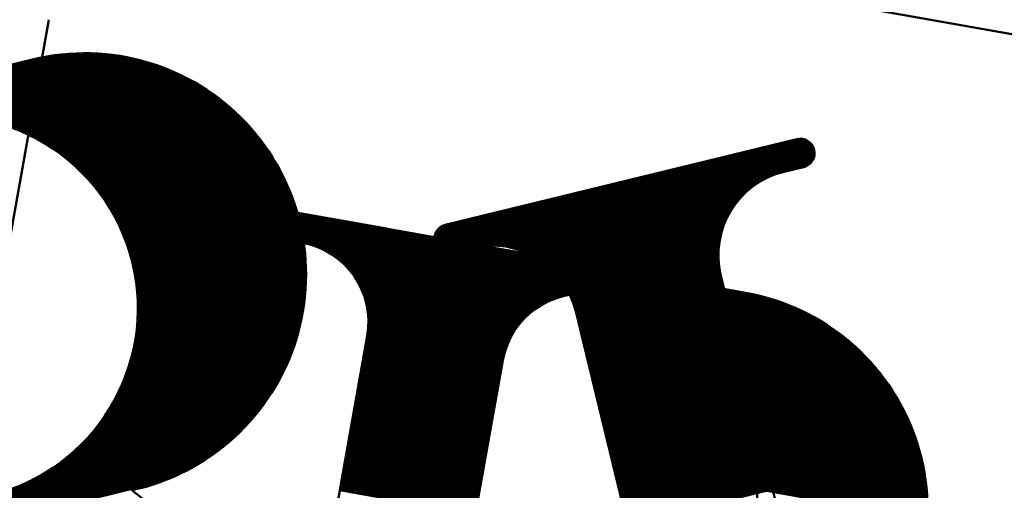
# Model space of a CAD drawing. Units: inches. Extents: x 26999 to 170407, y -6682 to 713.
# Drawn here: x 79628 to 79800, y -4968 to -4886 of the extents above; entities that cross this region are included whole.
import ezdxf

# ---------------------------------------------------------------- set-up
doc = ezdxf.new("R2010")
doc.units = ezdxf.units.IN
doc.header["$LTSCALE"] = 7.5
for name, color, linetype in [('2', 5, 'Continuous'), ('3', 1, 'Continuous'), ('4', 7, 'Continuous')]:
    doc.layers.add(name, color=color, linetype=linetype)
doc.styles.get("Standard").update_dxf_attribs({"font": 'txt', "bigfont": 'bigfont'})
doc.dimstyles.get("Standard").update_dxf_attribs({"dimtxt": 0.18, "dimasz": 0.18, "dimexe": 0.18, "dimexo": 0.0625, "dimgap": 0.09, "dimtad": 0, "dimtih": 1, "dimtoh": 1, "dimdec": 4, "dimzin": 0, "dimdsep": 46, "dimtxsty": 'Standard', "dimcen": 0.09, "dimadec": 0, "dimazin": 0, "dimtfac": 1, "dimtdec": 4, "dimtofl": 0, "dimtmove": 0, "dimatfit": 3, "dimfxl": 1, "dimtolj": 1, "dimtzin": 0, "dimarcsym": 0})

# ---------------------------------------------------------------- blocks, each defined once
blk = doc.blocks.new('*G27')
at = {"layer": '3', "color": 1, "linetype": 'Continuous', "lineweight": 50}
for p, q in [((79671.74, -4920.49), (79765.01, -4937.14)), ((79671.89, -4920.26), (79764.18, -4936.74)), ((79672.09, -4920.04), (79763.26, -4936.32)), ((79672.32, -4919.83), (79762.22, -4935.88)), ((79672.62, -4919.63), (79761, -4935.41)), ((79673.02, -4919.45), (79759.44, -4934.88)), ((79673.66, -4919.31), (79756.99, -4934.18)), ((79671.37, -4921.69), (79768.3, -4938.99)), ((79671.37, -4921.95), (79768.85, -4939.35)), ((79671.39, -4921.44), (79767.72, -4938.64)), ((79671.4, -4922.21), (79769.37, -4939.69)), ((79671.44, -4921.2), (79767.11, -4938.27)), ((79671.51, -4920.96), (79766.46, -4937.9)), ((79671.61, -4920.72), (79765.76, -4937.53)), ((79671.45, -4922.47), (79769.87, -4940.03)), ((79671.55, -4922.74), (79770.34, -4940.37)), ((79671.68, -4923.02), (79770.8, -4940.71)), ((79671.86, -4923.3), (79771.23, -4941.04)), ((79672.13, -4923.6), (79771.66, -4941.37)), ((79672.56, -4923.93), (79772.06, -4941.7)), ((79678.8, -4925.3), (79727.09, -4933.92)), ((79680.27, -4925.82), (79725.53, -4933.9)), ((79681.18, -4926.23), (79724.54, -4933.97)), ((79681.88, -4926.61), (79723.74, -4934.09)), ((79682.47, -4926.97), (79723.06, -4934.22)), ((79682.99, -4927.32), (79722.46, -4934.36)), ((79683.44, -4927.65), (79721.92, -4934.52)), ((79683.85, -4927.98), (79721.43, -4934.69)), ((79684.22, -4928.3), (79720.97, -4934.86)), ((79684.56, -4928.61), (79720.54, -4935.04)), ((79684.88, -4928.92), (79720.13, -4935.22)), ((79685.17, -4929.23), (79719.75, -4935.4)), ((79685.44, -4929.53), (79719.39, -4935.59)), ((79685.7, -4929.83), (79719.05, -4935.79)), ((79685.93, -4930.13), (79718.73, -4935.98)), ((79686.16, -4930.42), (79718.42, -4936.18)), ((79686.37, -4930.71), (79718.12, -4936.38)), ((79686.56, -4931), (79717.83, -4936.58)), ((79686.75, -4931.29), (79717.56, -4936.79)), ((79686.92, -4931.57), (79717.3, -4936.99)), ((79687.09, -4931.86), (79717.05, -4937.2)), ((79687.24, -4932.14), (79716.8, -4937.41)), ((79687.39, -4932.42), (79716.57, -4937.63)), ((79687.53, -4932.7), (79716.34, -4937.84)), ((79687.66, -4932.97), (79716.13, -4938.05)), ((79687.78, -4933.25), (79715.92, -4938.27)), ((79687.89, -4933.52), (79715.72, -4938.49)), ((79688, -4933.8), (79715.52, -4938.71)), ((79688.1, -4934.07), (79715.33, -4938.93)), ((79688.19, -4934.34), (79715.15, -4939.15)), ((79688.28, -4934.61), (79714.98, -4939.37)), ((79688.36, -4934.87), (79714.81, -4939.6)), ((79688.43, -4935.14), (79714.65, -4939.82)), ((79688.5, -4935.41), (79714.49, -4940.05)), ((79688.56, -4935.67), (79714.34, -4940.27)), ((79688.62, -4935.94), (79714.2, -4940.5)), ((79731.28, -4934.67), (79772.46, -4942.02)), ((79733.59, -4935.34), (79772.84, -4942.34)), ((79735.04, -4935.85), (79773.2, -4942.66)), ((79688.67, -4936.2), (79714.06, -4940.73)), ((79688.71, -4936.46), (79713.93, -4940.96)), ((79688.76, -4936.72), (79713.8, -4941.19)), ((79688.79, -4936.98), (79713.68, -4941.42)), ((79688.82, -4937.24), (79713.56, -4941.66)), ((79688.85, -4937.5), (79713.44, -4941.89)), ((79736.18, -4936.31), (79773.56, -4942.98)), ((79737.15, -4936.73), (79773.91, -4943.29)), ((79738, -4937.14), (79774.24, -4943.61)), ((79738.77, -4937.53), (79774.57, -4943.92)), ((79688.87, -4937.76), (79713.33, -4942.12)), ((79688.88, -4938.01), (79713.23, -4942.36)), ((79688.89, -4938.27), (79713.13, -4942.59)), ((79688.89, -4939.28), (79712.78, -4943.55)), ((79688.9, -4938.52), (79713.04, -4942.83)), ((79688.9, -4938.78), (79712.95, -4943.07)), ((79688.9, -4939.03), (79712.86, -4943.31)), ((79739.47, -4937.91), (79774.88, -4944.23)), ((79740.11, -4938.28), (79775.19, -4944.54)), ((79740.71, -4938.64), (79775.49, -4944.84)), ((79741.27, -4938.99), (79775.78, -4945.15)), ((79741.81, -4939.34), (79776.07, -4945.45)), ((79688.72, -4941.03), (79712.35, -4945.25)), ((79688.75, -4940.78), (79712.39, -4945)), ((79688.79, -4940.53), (79712.45, -4944.76)), ((79688.82, -4940.29), (79712.51, -4944.51)), ((79688.84, -4940.04), (79712.57, -4944.27)), ((79688.86, -4939.79), (79712.64, -4944.03)), ((79688.88, -4939.54), (79712.71, -4943.79)), ((79742.31, -4939.68), (79776.34, -4945.76)), ((79742.79, -4940.02), (79776.61, -4946.06)), ((79743.24, -4940.36), (79776.87, -4946.36)), ((79743.68, -4940.69), (79777.13, -4946.66)), ((79744.09, -4941.02), (79777.38, -4946.96)), ((79688.41, -4942.75), (79712.04, -4946.97)), ((79688.45, -4942.5), (79712.08, -4946.72)), ((79688.5, -4942.26), (79712.12, -4946.47)), ((79688.54, -4942.01), (79712.17, -4946.23)), ((79688.59, -4941.77), (79712.21, -4945.98)), ((79688.63, -4941.52), (79712.26, -4945.74)), ((79688.67, -4941.27), (79712.3, -4945.49)), ((79744.49, -4941.34), (79777.63, -4947.26)), ((79744.88, -4941.66), (79777.87, -4947.55)), ((79745.25, -4941.98), (79778.1, -4947.85)), ((79745.6, -4942.3), (79778.33, -4948.14)), ((79745.95, -4942.62), (79778.55, -4948.44)), ((79688.1, -4944.47), (79711.73, -4948.69)), ((79688.15, -4944.23), (79711.77, -4948.44)), ((79688.19, -4943.98), (79711.82, -4948.2)), ((79688.23, -4943.73), (79711.86, -4947.95)), ((79688.28, -4943.49), (79711.91, -4947.7)), ((79688.32, -4943.24), (79711.95, -4947.46)), ((79688.37, -4943), (79711.99, -4947.21)), ((79746.28, -4942.93), (79778.77, -4948.73)), ((79746.6, -4943.24), (79778.98, -4949.02)), ((79746.92, -4943.55), (79779.19, -4949.31)), ((79747.22, -4943.86), (79779.39, -4949.6)), ((79747.51, -4944.16), (79779.59, -4949.89)), ((79747.79, -4944.47), (79779.79, -4950.18)), ((79687.8, -4946.19), (79711.42, -4950.41)), ((79687.84, -4945.95), (79711.47, -4950.16)), ((79687.88, -4945.7), (79711.51, -4949.92)), ((79687.93, -4945.45), (79711.55, -4949.67)), ((79687.97, -4945.21), (79711.6, -4949.43)), ((79688.02, -4944.96), (79711.64, -4949.18)), ((79688.06, -4944.72), (79711.69, -4948.93)), ((79748.07, -4944.77), (79779.98, -4950.47)), ((79748.34, -4945.07), (79780.16, -4950.75)), ((79748.6, -4945.37), (79780.34, -4951.04)), ((79748.85, -4945.67), (79780.52, -4951.32)), ((79749.1, -4945.97), (79780.7, -4951.61)), ((79749.34, -4946.27), (79780.87, -4951.89)), ((79687.49, -4947.91), (79711.12, -4952.13)), ((79687.53, -4947.67), (79711.16, -4951.88)), ((79687.58, -4947.42), (79711.2, -4951.64)), ((79687.62, -4947.18), (79711.25, -4951.39)), ((79687.66, -4946.93), (79711.29, -4951.15)), ((79687.71, -4946.68), (79711.33, -4950.9)), ((79687.75, -4946.44), (79711.38, -4950.66)), ((79749.57, -4946.56), (79781.03, -4952.18)), ((79749.8, -4946.86), (79781.2, -4952.46)), ((79750.02, -4947.15), (79781.36, -4952.74)), ((79750.23, -4947.44), (79781.51, -4953.02)), ((79750.44, -4947.73), (79781.67, -4953.3)), ((79750.65, -4948.02), (79781.82, -4953.59)), ((79687.18, -4949.63), (79710.81, -4953.85)), ((79687.23, -4949.39), (79710.85, -4953.61)), ((79687.27, -4949.14), (79710.9, -4953.36)), ((79687.31, -4948.9), (79710.94, -4953.11)), ((79687.36, -4948.65), (79710.98, -4952.87)), ((79687.4, -4948.41), (79711.03, -4952.62)), ((79687.44, -4948.16), (79711.07, -4952.38)), ((79750.85, -4948.31), (79781.96, -4953.87)), ((79751.04, -4948.6), (79782.1, -4954.14)), ((79751.23, -4948.89), (79782.24, -4954.42)), ((79751.42, -4949.17), (79782.38, -4954.7)), ((79751.6, -4949.46), (79782.52, -4954.98)), ((79751.77, -4949.75), (79782.65, -4955.26)), ((79686.87, -4951.36), (79710.5, -4955.57)), ((79686.92, -4951.11), (79710.54, -4955.33)), ((79686.96, -4950.86), (79710.59, -4955.08)), ((79687.01, -4950.62), (79710.63, -4954.84)), ((79687.05, -4950.37), (79710.68, -4954.59)), ((79687.09, -4950.13), (79710.72, -4954.34)), ((79687.14, -4949.88), (79710.76, -4954.1)), ((79751.94, -4950.03), (79782.77, -4955.53)), ((79752.11, -4950.31), (79782.9, -4955.81)), ((79752.27, -4950.6), (79783.02, -4956.08)), ((79752.43, -4950.88), (79783.14, -4956.36)), ((79752.59, -4951.16), (79783.26, -4956.63)), ((79752.74, -4951.44), (79783.37, -4956.91)), ((79686.57, -4953.08), (79710.19, -4957.29)), ((79686.61, -4952.83), (79710.24, -4957.05)), ((79686.65, -4952.59), (79710.28, -4956.8)), ((79686.7, -4952.34), (79710.33, -4956.56)), ((79686.74, -4952.09), (79710.37, -4956.31)), ((79686.79, -4951.85), (79710.41, -4956.07)), ((79686.83, -4951.6), (79710.46, -4955.82)), ((79752.88, -4951.72), (79783.48, -4957.18)), ((79753.03, -4952), (79783.59, -4957.45)), ((79753.17, -4952.28), (79783.7, -4957.73)), ((79753.3, -4952.56), (79783.8, -4958)), ((79753.44, -4952.83), (79783.9, -4958.27)), ((79753.57, -4953.11), (79784, -4958.54)), ((79686.26, -4954.8), (79709.89, -4959.02)), ((79686.3, -4954.55), (79709.93, -4958.77)), ((79686.35, -4954.31), (79709.97, -4958.52)), ((79686.39, -4954.06), (79710.02, -4958.28)), ((79686.44, -4953.82), (79710.06, -4958.03)), ((79686.48, -4953.57), (79710.11, -4957.79)), ((79686.52, -4953.32), (79710.15, -4957.54)), ((79753.69, -4953.39), (79784.1, -4958.81)), ((79753.82, -4953.66), (79784.19, -4959.08)), ((79753.94, -4953.94), (79784.28, -4959.35)), ((79754.05, -4954.21), (79784.37, -4959.62)), ((79754.17, -4954.49), (79784.46, -4959.89)), ((79754.28, -4954.76), (79784.54, -4960.16)), ((79685.95, -4956.52), (79709.58, -4960.74)), ((79686, -4956.27), (79709.62, -4960.49)), ((79686.04, -4956.03), (79709.67, -4960.25)), ((79686.08, -4955.78), (79709.71, -4960)), ((79686.13, -4955.54), (79709.75, -4959.75)), ((79686.17, -4955.29), (79709.8, -4959.51)), ((79686.22, -4955.04), (79709.84, -4959.26)), ((79754.38, -4955.03), (79784.63, -4960.43)), ((79754.49, -4955.3), (79784.71, -4960.7)), ((79754.59, -4955.58), (79784.78, -4960.97)), ((79754.69, -4955.85), (79784.86, -4961.23)), ((79754.78, -4956.12), (79784.93, -4961.5)), ((79754.88, -4956.39), (79785, -4961.77)), ((79685.65, -4958.24), (79709.27, -4962.46)), ((79685.69, -4958), (79709.32, -4962.21)), ((79685.73, -4957.75), (79709.36, -4961.97)), ((79685.78, -4957.5), (79709.4, -4961.72)), ((79685.82, -4957.26), (79709.45, -4961.47)), ((79685.86, -4957.01), (79709.49, -4961.23)), ((79685.91, -4956.77), (79709.54, -4960.98)), ((79754.97, -4956.66), (79785.07, -4962.03)), ((79755.06, -4956.93), (79785.14, -4962.3)), ((79755.14, -4957.2), (79785.2, -4962.56)), ((79755.22, -4957.47), (79785.27, -4962.83)), ((79755.3, -4957.73), (79785.33, -4963.09)), ((79755.38, -4958), (79785.39, -4963.36)), ((79755.46, -4958.27), (79785.44, -4963.62)), ((79685.34, -4959.96), (79708.96, -4964.18)), ((79685.38, -4959.72), (79709.01, -4963.93)), ((79685.43, -4959.47), (79709.05, -4963.69)), ((79685.47, -4959.23), (79709.1, -4963.44)), ((79685.51, -4958.98), (79709.14, -4963.2)), ((79685.56, -4958.73), (79709.18, -4962.95)), ((79685.6, -4958.49), (79709.23, -4962.7)), ((79755.53, -4958.54), (79785.5, -4963.88)), ((79755.6, -4958.8), (79785.55, -4964.15)), ((79755.66, -4959.07), (79785.6, -4964.41)), ((79755.73, -4959.33), (79785.65, -4964.67)), ((79755.79, -4959.6), (79785.7, -4964.93)), ((79755.85, -4959.86), (79785.74, -4965.2)), ((79685.03, -4961.68), (79708.66, -4965.9)), ((79685.07, -4961.44), (79708.7, -4965.66)), ((79685.12, -4961.19), (79708.74, -4965.41)), ((79685.16, -4960.95), (79708.79, -4965.16)), ((79685.21, -4960.7), (79708.83, -4964.92)), ((79685.25, -4960.45), (79708.88, -4964.67)), ((79685.29, -4960.21), (79708.92, -4964.43)), ((79755.91, -4960.13), (79785.78, -4965.46)), ((79755.97, -4960.39), (79785.82, -4965.72)), ((79756.02, -4960.65), (79785.86, -4965.98)), ((79756.07, -4960.92), (79785.9, -4966.24)), ((79756.12, -4961.18), (79785.94, -4966.5)), ((79756.17, -4961.44), (79785.97, -4966.76)), ((79756.21, -4961.7), (79786, -4967.02)), ((79684.72, -4963.41), (79708.35, -4967.62)), ((79684.77, -4963.16), (79708.39, -4967.38)), ((79684.81, -4962.91), (79708.44, -4967.13)), ((79684.86, -4962.67), (79708.48, -4966.88)), ((79684.9, -4962.42), (79708.53, -4966.64)), ((79684.94, -4962.18), (79708.57, -4966.39)), ((79684.99, -4961.93), (79708.61, -4966.15)), ((79756.25, -4961.96), (79786.03, -4967.28)), ((79756.29, -4962.22), (79786.06, -4967.54)), ((79756.33, -4962.48), (79786.09, -4967.8)), ((79756.37, -4962.74), (79786.11, -4968.05)), ((79756.4, -4963), (79786.13, -4968.31)), ((79756.43, -4963.26), (79786.15, -4968.57)), ((79684.42, -4965.13), (79708.04, -4969.34)), ((79684.46, -4964.88), (79708.09, -4969.1)), ((79684.5, -4964.64), (79708.13, -4968.85)), ((79684.55, -4964.39), (79708.17, -4968.61)), ((79684.59, -4964.14), (79708.22, -4968.36)), ((79684.64, -4963.9), (79708.26, -4968.11)), ((79684.68, -4963.65), (79708.31, -4967.87)), ((79756.46, -4963.52), (79786.17, -4968.83)), ((79756.49, -4963.78), (79786.19, -4969.08)), ((79756.51, -4964.04), (79786.21, -4969.34)), ((79756.54, -4964.3), (79786.22, -4969.6)), ((79756.56, -4964.56), (79786.23, -4969.85)), ((79756.58, -4964.81), (79786.24, -4970.11)), ((79756.59, -4965.07), (79786.25, -4970.36)), ((79684.11, -4966.85), (79707.74, -4971.07)), ((79684.15, -4966.6), (79707.78, -4970.82)), ((79684.2, -4966.36), (79707.82, -4970.57)), ((79684.24, -4966.11), (79707.87, -4970.33)), ((79684.28, -4965.86), (79707.91, -4970.08)), ((79684.33, -4965.62), (79707.95, -4969.84)), ((79684.37, -4965.37), (79708, -4969.59)), ((79756.61, -4965.33), (79786.26, -4970.62)), ((79756.62, -4965.58), (79786.26, -4970.87)), ((79756.63, -4965.84), (79786.27, -4971.13)), ((79756.64, -4966.09), (79786.27, -4971.38)), ((79756.65, -4966.35), (79786.27, -4971.63)), ((79756.65, -4966.6), (79786.27, -4971.89)), ((79756.66, -4966.86), (79786.27, -4972.14)), ((79683.89, -4968.08), (79707.52, -4972.29)), ((79683.93, -4967.83), (79707.56, -4972.05)), ((79683.98, -4967.59), (79707.6, -4971.8)), ((79684.02, -4967.34), (79707.65, -4971.56)), ((79684.07, -4967.09), (79707.69, -4971.31)), ((79756.65, -4967.87), (79786.24, -4973.15)), ((79756.66, -4967.11), (79786.26, -4972.39)), ((79756.66, -4967.36), (79786.26, -4972.65)), ((79756.66, -4967.62), (79786.25, -4972.9))]:
    blk.add_line(p, q, dxfattribs=at)
blk = doc.blocks.new('*G24')
at = {"layer": '3', "color": 1, "linetype": 'Continuous', "lineweight": 50}
for p, q in [((79906.75, -4907.5), (79664.58, -4864.28)), ((79633.25, -4886.11), (79610.59, -5013.11)), ((79674.3, -4919.34), (79692.02, -4922.5)), ((79676.27, -4919.69), (79715.65, -4926.72)), ((79673.43, -4924.26), (79677.36, -4924.97)), ((79727.25, -4928.79), (79714.93, -4926.59)), ((79726.48, -4928.65), (79754.54, -4933.66)), ((79728.16, -4934.04), (79729.05, -4934.19)), ((79728.55, -4934.1), (79729.05, -4934.19)), ((79688.69, -4941.21), (79669.01, -5051.47)), ((79712.31, -4945.43), (79703, -4997.6))]:
    blk.add_line(p, q, dxfattribs=at)
for centre, radius, start, end in [((79673.86, -4921.8), 2.5, 79.88, 259.88), ((79674.9, -4938.75), 14, 349.88, 79.88), ((79726.09, -4947.89), 14, 79.88, 169.88), ((79723.16, -4967.17), 33.5, 259.88, 79.88), ((79747.77, -4971.56), 38.5, 258.3807, 79.88)]:
    blk.add_arc(centre, radius, start, end, dxfattribs=at)
blk.add_blockref('*G27', (0, 0))
blk = doc.blocks.new('*G80')
at = {"layer": '2', "color": 5, "linetype": 'Continuous', "lineweight": 50}
for p, q in [((79549.33, -4914.7), (79642.24, -4892.05)), ((79549.33, -4914.95), (79643.04, -4892.11)), ((79549.35, -4914.43), (79641.4, -4892)), ((79549.36, -4915.2), (79643.78, -4892.19)), ((79549.4, -4914.16), (79640.48, -4891.96)), ((79549.42, -4915.45), (79644.49, -4892.27)), ((79549.49, -4913.89), (79639.47, -4891.95)), ((79549.49, -4915.68), (79645.16, -4892.36)), ((79549.6, -4915.92), (79645.8, -4892.46)), ((79549.62, -4913.6), (79638.34, -4891.97)), ((79549.73, -4916.14), (79646.42, -4892.57)), ((79549.81, -4913.29), (79637.03, -4892.03)), ((79549.89, -4916.36), (79647.01, -4892.68)), ((79550.08, -4916.57), (79647.58, -4892.8)), ((79550.1, -4912.97), (79635.39, -4892.17)), ((79550.31, -4916.77), (79648.13, -4892.92)), ((79550.6, -4916.96), (79648.67, -4893.05)), ((79550.63, -4912.58), (79632.87, -4892.53)), ((79550.97, -4917.13), (79649.19, -4893.18)), ((79551.49, -4917.25), (79649.69, -4893.32)), ((79609.54, -4903.36), (79650.18, -4893.45)), ((79611.93, -4903.04), (79650.66, -4893.59)), ((79613.46, -4902.92), (79651.13, -4893.74)), ((79614.69, -4902.88), (79651.58, -4893.88)), ((79615.75, -4902.88), (79652.02, -4894.03)), ((79616.69, -4902.9), (79652.46, -4894.18)), ((79617.55, -4902.95), (79652.88, -4894.34)), ((79618.34, -4903.02), (79653.29, -4894.49)), ((79619.08, -4903.09), (79653.7, -4894.65)), ((79619.78, -4903.18), (79654.1, -4894.81)), ((79620.43, -4903.28), (79654.49, -4894.97)), ((79621.06, -4903.38), (79654.87, -4895.14)), ((79621.66, -4903.49), (79655.25, -4895.3)), ((79622.23, -4903.61), (79655.62, -4895.47)), ((79622.78, -4903.73), (79655.98, -4895.64)), ((79623.32, -4903.86), (79656.33, -4895.81)), ((79623.83, -4903.99), (79656.68, -4895.98)), ((79624.33, -4904.13), (79657.03, -4896.16)), ((79624.81, -4904.27), (79657.37, -4896.33)), ((79625.28, -4904.41), (79657.7, -4896.51)), ((79625.73, -4904.56), (79658.03, -4896.68)), ((79626.17, -4904.71), (79658.35, -4896.86)), ((79626.6, -4904.86), (79658.67, -4897.04)), ((79627.02, -4905.01), (79658.98, -4897.22)), ((79627.44, -4905.17), (79659.29, -4897.4)), ((79627.84, -4905.33), (79659.59, -4897.59)), ((79628.23, -4905.49), (79659.89, -4897.77)), ((79628.61, -4905.65), (79660.18, -4897.96)), ((79628.98, -4905.82), (79660.47, -4898.14)), ((79629.35, -4905.99), (79660.76, -4898.33)), ((79629.71, -4906.16), (79661.04, -4898.52)), ((79630.06, -4906.33), (79661.32, -4898.71)), ((79630.41, -4906.5), (79661.59, -4898.9)), ((79630.75, -4906.68), (79661.86, -4899.09)), ((79631.08, -4906.85), (79662.13, -4899.28)), ((79631.41, -4907.03), (79662.4, -4899.47)), ((79631.73, -4907.21), (79662.66, -4899.67)), ((79632.04, -4907.39), (79662.91, -4899.86)), ((79632.35, -4907.57), (79663.17, -4900.06)), ((79632.66, -4907.75), (79663.42, -4900.25)), ((79632.96, -4907.94), (79663.66, -4900.45)), ((79633.25, -4908.12), (79663.91, -4900.65)), ((79633.54, -4908.31), (79664.15, -4900.85)), ((79633.82, -4908.5), (79664.38, -4901.05)), ((79634.1, -4908.69), (79664.62, -4901.25)), ((79634.38, -4908.88), (79664.85, -4901.45)), ((79634.65, -4909.07), (79665.08, -4901.65)), ((79634.92, -4909.26), (79665.31, -4901.85)), ((79635.18, -4909.45), (79665.53, -4902.05)), ((79635.44, -4909.65), (79665.75, -4902.26)), ((79635.7, -4909.84), (79665.97, -4902.46)), ((79635.95, -4910.04), (79666.18, -4902.67)), ((79636.2, -4910.23), (79666.39, -4902.87)), ((79636.44, -4910.43), (79666.6, -4903.08)), ((79636.68, -4910.63), (79666.81, -4903.28)), ((79636.92, -4910.83), (79667.02, -4903.49)), ((79637.15, -4911.03), (79667.22, -4903.7)), ((79637.38, -4911.23), (79667.42, -4903.91)), ((79637.61, -4911.43), (79667.62, -4904.12)), ((79637.83, -4911.63), (79667.81, -4904.33)), ((79638.05, -4911.84), (79668, -4904.54)), ((79638.27, -4912.04), (79668.19, -4904.75)), ((79638.48, -4912.25), (79668.38, -4904.96)), ((79638.7, -4912.45), (79668.57, -4905.17)), ((79638.9, -4912.66), (79668.75, -4905.38)), ((79639.11, -4912.86), (79668.93, -4905.59)), ((79639.31, -4913.07), (79669.11, -4905.81)), ((79639.51, -4913.28), (79669.29, -4906.02)), ((79639.71, -4913.49), (79669.46, -4906.24)), ((79639.9, -4913.7), (79669.64, -4906.45)), ((79640.1, -4913.91), (79669.81, -4906.67)), ((79640.29, -4914.12), (79669.98, -4906.88)), ((79701.83, -4922), (79763.95, -4906.86)), ((79640.47, -4914.33), (79670.14, -4907.1)), ((79640.66, -4914.54), (79670.31, -4907.32)), ((79640.84, -4914.76), (79670.47, -4907.53)), ((79641.02, -4914.97), (79670.63, -4907.75)), ((79641.19, -4915.18), (79670.79, -4907.97)), ((79641.37, -4915.4), (79670.94, -4908.19)), ((79641.54, -4915.61), (79671.1, -4908.41)), ((79700.37, -4924.15), (79766.24, -4908.1)), ((79700.37, -4924.41), (79766.36, -4908.33)), ((79700.4, -4923.89), (79766.1, -4907.88)), ((79700.4, -4924.66), (79766.45, -4908.56)), ((79700.46, -4923.62), (79765.92, -4907.66)), ((79700.55, -4923.34), (79765.71, -4907.46)), ((79700.69, -4923.05), (79765.45, -4907.26)), ((79700.9, -4922.74), (79765.13, -4907.08)), ((79701.21, -4922.41), (79764.7, -4906.93)), ((79641.71, -4915.83), (79671.25, -4908.63)), ((79641.87, -4916.05), (79671.4, -4908.85)), ((79642.04, -4916.26), (79671.55, -4909.07)), ((79642.2, -4916.48), (79671.7, -4909.29)), ((79642.36, -4916.7), (79671.84, -4909.51)), ((79642.52, -4916.92), (79671.98, -4909.74)), ((79642.67, -4917.14), (79672.12, -4909.96)), ((79642.82, -4917.36), (79672.26, -4910.18)), ((79700.45, -4924.91), (79766.52, -4908.8)), ((79700.53, -4925.15), (79766.56, -4909.05)), ((79700.63, -4925.38), (79766.58, -4909.3)), ((79700.75, -4925.6), (79766.57, -4909.56)), ((79700.91, -4925.82), (79766.53, -4909.83)), ((79701.1, -4926.04), (79766.46, -4910.1)), ((79642.97, -4917.58), (79672.4, -4910.41)), ((79643.12, -4917.8), (79672.54, -4910.63)), ((79643.27, -4918.02), (79672.67, -4910.85)), ((79643.41, -4918.24), (79672.8, -4911.08)), ((79643.56, -4918.47), (79672.93, -4911.3)), ((79643.7, -4918.69), (79673.06, -4911.53)), ((79643.83, -4918.91), (79673.19, -4911.76)), ((79643.97, -4919.14), (79673.31, -4911.98)), ((79701.32, -4926.24), (79766.36, -4910.38)), ((79701.6, -4926.43), (79766.2, -4910.68)), ((79701.95, -4926.6), (79765.97, -4910.99)), ((79702.44, -4926.74), (79765.59, -4911.34)), ((79644.1, -4919.36), (79673.44, -4912.21)), ((79644.23, -4919.59), (79673.56, -4912.44)), ((79644.36, -4919.81), (79673.68, -4912.67)), ((79644.49, -4920.04), (79673.8, -4912.89)), ((79644.62, -4920.26), (79673.91, -4913.12)), ((79644.74, -4920.49), (79674.03, -4913.35)), ((79644.86, -4920.72), (79674.14, -4913.58)), ((79707.94, -4925.65), (79760.22, -4912.91)), ((79709.78, -4925.46), (79758.49, -4913.59)), ((79644.98, -4920.95), (79674.25, -4913.81)), ((79645.1, -4921.17), (79674.36, -4914.04)), ((79645.21, -4921.4), (79674.47, -4914.27)), ((79645.33, -4921.63), (79674.57, -4914.5)), ((79645.44, -4921.86), (79674.68, -4914.74)), ((79645.55, -4922.09), (79674.78, -4914.97)), ((79645.66, -4922.32), (79674.88, -4915.2)), ((79645.76, -4922.56), (79674.98, -4915.43)), ((79710.86, -4925.45), (79757.52, -4914.08)), ((79711.72, -4925.5), (79756.79, -4914.51)), ((79712.44, -4925.58), (79756.19, -4914.92)), ((79713.08, -4925.69), (79755.67, -4915.3)), ((79645.87, -4922.79), (79675.08, -4915.67)), ((79645.97, -4923.02), (79675.18, -4915.9)), ((79646.07, -4923.25), (79675.27, -4916.13)), ((79646.17, -4923.49), (79675.36, -4916.37)), ((79646.26, -4923.72), (79675.45, -4916.6)), ((79646.36, -4923.95), (79675.54, -4916.84)), ((79646.45, -4924.19), (79675.63, -4917.07)), ((79713.66, -4925.8), (79755.21, -4915.67)), ((79714.19, -4925.93), (79754.79, -4916.03)), ((79714.68, -4926.07), (79754.42, -4916.38)), ((79715.14, -4926.21), (79754.08, -4916.72)), ((79715.58, -4926.36), (79753.76, -4917.05)), ((79646.54, -4924.42), (79675.72, -4917.31)), ((79646.63, -4924.66), (79675.8, -4917.55)), ((79646.72, -4924.89), (79675.89, -4917.78)), ((79646.8, -4925.13), (79675.97, -4918.02)), ((79646.88, -4925.37), (79676.05, -4918.26)), ((79646.97, -4925.6), (79676.13, -4918.5)), ((79647.05, -4925.84), (79676.21, -4918.73)), ((79715.99, -4926.52), (79753.47, -4917.38)), ((79716.37, -4926.68), (79753.2, -4917.71)), ((79716.75, -4926.85), (79752.94, -4918.02)), ((79717.1, -4927.02), (79752.71, -4918.34)), ((79717.44, -4927.19), (79752.49, -4918.65)), ((79647.12, -4926.08), (79676.28, -4918.97)), ((79647.2, -4926.32), (79676.35, -4919.21)), ((79647.27, -4926.56), (79676.43, -4919.45)), ((79647.35, -4926.8), (79676.5, -4919.69)), ((79647.42, -4927.04), (79676.57, -4919.93)), ((79647.48, -4927.28), (79676.63, -4920.17)), ((79647.55, -4927.52), (79676.7, -4920.41)), ((79717.77, -4927.37), (79752.28, -4918.96)), ((79718.08, -4927.55), (79752.09, -4919.26)), ((79718.38, -4927.74), (79751.9, -4919.56)), ((79718.67, -4927.92), (79751.73, -4919.86)), ((79718.95, -4928.11), (79751.57, -4920.16)), ((79719.22, -4928.3), (79751.42, -4920.45)), ((79647.62, -4927.76), (79676.76, -4920.65)), ((79647.68, -4928), (79676.83, -4920.9)), ((79647.74, -4928.24), (79676.89, -4921.14)), ((79647.8, -4928.49), (79676.95, -4921.38)), ((79647.86, -4928.73), (79677.01, -4921.62)), ((79647.92, -4928.97), (79677.06, -4921.87)), ((79647.97, -4929.22), (79677.12, -4922.11)), ((79719.48, -4928.5), (79751.28, -4920.74)), ((79719.73, -4928.69), (79751.14, -4921.03)), ((79719.98, -4928.89), (79751.02, -4921.32)), ((79720.21, -4929.09), (79750.9, -4921.61)), ((79720.44, -4929.29), (79750.79, -4921.89)), ((79720.66, -4929.49), (79750.68, -4922.17)), ((79648.02, -4929.46), (79677.17, -4922.35)), ((79648.07, -4929.71), (79677.22, -4922.6)), ((79648.12, -4929.95), (79677.27, -4922.84)), ((79648.17, -4930.2), (79677.32, -4923.09)), ((79648.21, -4930.44), (79677.37, -4923.33)), ((79648.26, -4930.69), (79677.41, -4923.58)), ((79648.3, -4930.94), (79677.46, -4923.83)), ((79720.88, -4929.7), (79750.59, -4922.45)), ((79721.09, -4929.9), (79750.5, -4922.73)), ((79721.29, -4930.11), (79750.41, -4923.01)), ((79721.48, -4930.32), (79750.34, -4923.29)), ((79721.67, -4930.53), (79750.27, -4923.56)), ((79721.86, -4930.74), (79750.2, -4923.83)), ((79648.34, -4931.18), (79677.5, -4924.07)), ((79648.38, -4931.43), (79677.54, -4924.32)), ((79648.41, -4931.68), (79677.58, -4924.57)), ((79648.45, -4931.93), (79677.62, -4924.82)), ((79648.48, -4932.18), (79677.65, -4925.07)), ((79648.51, -4932.43), (79677.69, -4925.31)), ((79648.54, -4932.68), (79677.72, -4925.56)), ((79722.03, -4930.96), (79750.14, -4924.11)), ((79722.21, -4931.17), (79750.09, -4924.38)), ((79722.37, -4931.39), (79750.04, -4924.65)), ((79722.53, -4931.61), (79750, -4924.91)), ((79722.69, -4931.83), (79749.96, -4925.18)), ((79722.84, -4932.05), (79749.92, -4925.44)), ((79722.99, -4932.27), (79749.9, -4925.71)), ((79648.57, -4932.93), (79677.75, -4925.81)), ((79648.59, -4933.18), (79677.78, -4926.06)), ((79648.61, -4933.43), (79677.81, -4926.31)), ((79648.63, -4933.68), (79677.83, -4926.56)), ((79648.65, -4933.93), (79677.86, -4926.81)), ((79648.67, -4934.19), (79677.88, -4927.07)), ((79648.69, -4934.44), (79677.9, -4927.32)), ((79723.13, -4932.49), (79749.87, -4925.97)), ((79723.27, -4932.71), (79749.85, -4926.23)), ((79723.4, -4932.94), (79749.84, -4926.49)), ((79723.53, -4933.16), (79749.83, -4926.75)), ((79723.65, -4933.39), (79749.82, -4927.01)), ((79723.77, -4933.62), (79749.82, -4927.27)), ((79648.7, -4934.69), (79677.92, -4927.57)), ((79648.71, -4934.95), (79677.94, -4927.82)), ((79648.72, -4935.2), (79677.96, -4928.08)), ((79648.73, -4935.46), (79677.97, -4928.33)), ((79648.74, -4935.71), (79677.99, -4928.58)), ((79648.74, -4935.97), (79678, -4928.84)), ((79648.74, -4936.23), (79678.01, -4929.09)), ((79723.89, -4933.85), (79749.83, -4927.53)), ((79724, -4934.08), (79749.83, -4927.78)), ((79724.1, -4934.31), (79749.85, -4928.03)), ((79724.2, -4934.54), (79749.86, -4928.29)), ((79724.3, -4934.78), (79749.88, -4928.54)), ((79724.4, -4935.01), (79749.91, -4928.79)), ((79724.49, -4935.25), (79749.94, -4929.04)), ((79648.7, -4938.04), (79678.03, -4930.89)), ((79648.71, -4937.78), (79678.03, -4930.63)), ((79648.72, -4937.52), (79678.03, -4930.37)), ((79648.73, -4937.26), (79678.03, -4930.12)), ((79648.74, -4936.48), (79678.02, -4929.35)), ((79648.74, -4936.74), (79678.02, -4929.6)), ((79648.74, -4937), (79678.03, -4929.86)), ((79724.57, -4935.48), (79749.97, -4929.29)), ((79724.65, -4935.72), (79750.01, -4929.54)), ((79724.73, -4935.96), (79750.05, -4929.78)), ((79724.8, -4936.2), (79750.1, -4930.03)), ((79724.87, -4936.44), (79750.14, -4930.28)), ((79724.93, -4936.68), (79750.2, -4930.52)), ((79725, -4936.92), (79750.26, -4930.76)), ((79648.59, -4939.61), (79677.98, -4932.44)), ((79648.61, -4939.34), (79677.99, -4932.18)), ((79648.63, -4939.08), (79678, -4931.92)), ((79648.65, -4938.82), (79678.01, -4931.66)), ((79648.67, -4938.56), (79678.02, -4931.4)), ((79648.69, -4938.3), (79678.03, -4931.15)), ((79725.05, -4937.16), (79750.31, -4931.01)), ((79725.11, -4937.41), (79750.37, -4931.25)), ((79725.17, -4937.65), (79750.43, -4931.49)), ((79725.23, -4937.89), (79750.49, -4931.73)), ((79725.29, -4938.13), (79750.55, -4931.98)), ((79725.35, -4938.38), (79750.61, -4932.22)), ((79725.41, -4938.62), (79750.67, -4932.46)), ((79648.35, -4941.46), (79677.84, -4934.28)), ((79648.39, -4941.2), (79677.87, -4934.01)), ((79648.43, -4940.93), (79677.89, -4933.75)), ((79648.47, -4940.66), (79677.91, -4933.49)), ((79648.5, -4940.4), (79677.93, -4933.22)), ((79648.53, -4940.13), (79677.95, -4932.96)), ((79648.56, -4939.87), (79677.97, -4932.7)), ((79725.47, -4938.86), (79750.73, -4932.7)), ((79725.53, -4939.11), (79750.79, -4932.95)), ((79725.59, -4939.35), (79750.85, -4933.19)), ((79725.65, -4939.59), (79750.91, -4933.43)), ((79725.71, -4939.83), (79750.97, -4933.68)), ((79725.76, -4940.08), (79751.02, -4933.92)), ((79725.82, -4940.32), (79751.08, -4934.16)), ((79648.07, -4943.08), (79677.65, -4935.86)), ((79648.12, -4942.81), (79677.69, -4935.6)), ((79648.17, -4942.54), (79677.72, -4935.33)), ((79648.22, -4942.27), (79677.75, -4935.07)), ((79648.27, -4942), (79677.78, -4934.8)), ((79648.31, -4941.73), (79677.81, -4934.54)), ((79725.88, -4940.56), (79751.14, -4934.4)), ((79725.94, -4940.8), (79751.2, -4934.65)), ((79726, -4941.05), (79751.26, -4934.89)), ((79726.06, -4941.29), (79751.32, -4935.13)), ((79726.12, -4941.53), (79751.38, -4935.37)), ((79726.18, -4941.77), (79751.44, -4935.62)), ((79726.24, -4942.02), (79751.5, -4935.86)), ((79647.62, -4944.99), (79677.34, -4937.74)), ((79647.69, -4944.71), (79677.39, -4937.47)), ((79647.76, -4944.44), (79677.43, -4937.2)), ((79647.82, -4944.16), (79677.48, -4936.93)), ((79647.89, -4943.89), (79677.53, -4936.67)), ((79647.95, -4943.62), (79677.57, -4936.4)), ((79648.01, -4943.35), (79677.61, -4936.13)), ((79726.3, -4942.26), (79751.56, -4936.1)), ((79726.36, -4942.5), (79751.62, -4936.34)), ((79726.42, -4942.75), (79751.68, -4936.59)), ((79726.47, -4942.99), (79751.73, -4936.83)), ((79726.53, -4943.23), (79751.79, -4937.07)), ((79726.59, -4943.47), (79751.85, -4937.32)), ((79726.65, -4943.72), (79751.91, -4937.56)), ((79647.13, -4946.65), (79676.98, -4939.37)), ((79647.22, -4946.37), (79677.05, -4939.1)), ((79647.3, -4946.09), (79677.11, -4938.82)), ((79647.38, -4945.81), (79677.17, -4938.55)), ((79647.46, -4945.54), (79677.23, -4938.28)), ((79647.54, -4945.26), (79677.28, -4938.01)), ((79726.71, -4943.96), (79751.97, -4937.8)), ((79726.77, -4944.2), (79752.03, -4938.04)), ((79726.83, -4944.44), (79752.09, -4938.29)), ((79726.89, -4944.69), (79752.15, -4938.53)), ((79726.95, -4944.93), (79752.21, -4938.77)), ((79727.01, -4945.17), (79752.27, -4939.01)), ((79727.07, -4945.41), (79752.33, -4939.26)), ((79646.53, -4948.33), (79676.55, -4941.02)), ((79646.64, -4948.05), (79676.63, -4940.74)), ((79646.74, -4947.77), (79676.71, -4940.47)), ((79646.84, -4947.49), (79676.78, -4940.19)), ((79646.94, -4947.21), (79676.85, -4939.92)), ((79647.04, -4946.93), (79676.92, -4939.64)), ((79727.13, -4945.66), (79752.39, -4939.5)), ((79727.18, -4945.9), (79752.44, -4939.74)), ((79727.24, -4946.14), (79752.5, -4939.99)), ((79727.3, -4946.39), (79752.56, -4940.23)), ((79727.36, -4946.63), (79752.62, -4940.47)), ((79727.42, -4946.87), (79752.68, -4940.71)), ((79727.48, -4947.11), (79752.74, -4940.96)), ((79645.82, -4950.05), (79676.04, -4942.69)), ((79645.95, -4949.76), (79676.13, -4942.41)), ((79646.07, -4949.48), (79676.22, -4942.13)), ((79646.19, -4949.19), (79676.31, -4941.85)), ((79646.31, -4948.9), (79676.39, -4941.57)), ((79646.42, -4948.62), (79676.47, -4941.29)), ((79727.54, -4947.36), (79752.8, -4941.2)), ((79727.6, -4947.6), (79752.86, -4941.44)), ((79727.66, -4947.84), (79752.92, -4941.68)), ((79727.72, -4948.08), (79752.98, -4941.93)), ((79727.78, -4948.33), (79753.04, -4942.17)), ((79727.84, -4948.57), (79753.1, -4942.41)), ((79727.89, -4948.81), (79753.15, -4942.65)), ((79727.95, -4949.06), (79753.21, -4942.9)), ((79644.98, -4951.8), (79675.42, -4944.38)), ((79645.13, -4951.51), (79675.53, -4944.09)), ((79645.28, -4951.21), (79675.64, -4943.81)), ((79645.42, -4950.92), (79675.74, -4943.53)), ((79645.56, -4950.63), (79675.84, -4943.25)), ((79645.69, -4950.34), (79675.94, -4942.97)), ((79728.01, -4949.3), (79753.27, -4943.14)), ((79728.07, -4949.54), (79753.33, -4943.38)), ((79728.13, -4949.78), (79753.39, -4943.63)), ((79728.19, -4950.03), (79753.45, -4943.87)), ((79728.25, -4950.27), (79753.51, -4944.11)), ((79728.31, -4950.51), (79753.57, -4944.35)), ((79728.37, -4950.75), (79753.63, -4944.6)), ((79643.98, -4953.58), (79674.71, -4946.09)), ((79644.16, -4953.28), (79674.84, -4945.81)), ((79644.33, -4952.98), (79674.96, -4945.52)), ((79644.5, -4952.69), (79675.08, -4945.23)), ((79644.67, -4952.39), (79675.2, -4944.95)), ((79644.82, -4952.09), (79675.31, -4944.66)), ((79728.43, -4951), (79753.69, -4944.84)), ((79728.49, -4951.24), (79753.75, -4945.08)), ((79728.55, -4951.48), (79753.81, -4945.32)), ((79728.6, -4951.72), (79753.86, -4945.57)), ((79728.66, -4951.97), (79753.92, -4945.81)), ((79728.72, -4952.21), (79753.98, -4946.05)), ((79728.78, -4952.45), (79754.04, -4946.29)), ((79642.8, -4955.41), (79673.88, -4947.84)), ((79643.01, -4955.11), (79674.03, -4947.55)), ((79643.22, -4954.8), (79674.17, -4947.25)), ((79643.42, -4954.49), (79674.31, -4946.96)), ((79643.61, -4954.19), (79674.45, -4946.67)), ((79643.8, -4953.89), (79674.58, -4946.38)), ((79728.84, -4952.7), (79754.1, -4946.54)), ((79728.9, -4952.94), (79754.16, -4946.78)), ((79728.96, -4953.18), (79754.22, -4947.02)), ((79729.02, -4953.42), (79754.28, -4947.27)), ((79729.08, -4953.67), (79754.34, -4947.51)), ((79729.14, -4953.91), (79754.4, -4947.75)), ((79729.2, -4954.15), (79754.46, -4947.99)), ((79641.4, -4957.3), (79672.92, -4949.61)), ((79641.65, -4956.98), (79673.09, -4949.32)), ((79641.9, -4956.66), (79673.26, -4949.02)), ((79642.13, -4956.35), (79673.42, -4948.72)), ((79642.36, -4956.04), (79673.58, -4948.43)), ((79642.59, -4955.72), (79673.73, -4948.13)), ((79729.26, -4954.39), (79754.52, -4948.24)), ((79729.31, -4954.64), (79754.57, -4948.48)), ((79729.37, -4954.88), (79754.63, -4948.72)), ((79729.43, -4955.12), (79754.69, -4948.96)), ((79729.49, -4955.36), (79754.75, -4949.21)), ((79729.55, -4955.61), (79754.81, -4949.45)), ((79729.61, -4955.85), (79754.87, -4949.69)), ((79639.71, -4959.25), (79671.81, -4951.43)), ((79640.02, -4958.92), (79672.01, -4951.12)), ((79640.31, -4958.59), (79672.2, -4950.82)), ((79640.6, -4958.27), (79672.39, -4950.52)), ((79640.87, -4957.94), (79672.57, -4950.21)), ((79641.14, -4957.62), (79672.75, -4949.91)), ((79729.67, -4956.09), (79754.93, -4949.94)), ((79729.73, -4956.34), (79754.99, -4950.18)), ((79729.79, -4956.58), (79755.05, -4950.42)), ((79729.85, -4956.82), (79755.11, -4950.66)), ((79729.91, -4957.06), (79755.17, -4950.91)), ((79729.96, -4957.31), (79755.23, -4951.15)), ((79730.02, -4957.55), (79755.28, -4951.39)), ((79638, -4960.96), (79670.76, -4952.97)), ((79638.37, -4960.61), (79670.98, -4952.66)), ((79638.72, -4960.27), (79671.2, -4952.35)), ((79639.06, -4959.93), (79671.41, -4952.04)), ((79639.39, -4959.59), (79671.61, -4951.73)), ((79730.08, -4957.79), (79755.34, -4951.63)), ((79730.14, -4958.03), (79755.4, -4951.88)), ((79730.2, -4958.28), (79755.46, -4952.12)), ((79730.26, -4958.52), (79755.52, -4952.36)), ((79730.32, -4958.76), (79755.58, -4952.6)), ((79730.38, -4959.01), (79755.64, -4952.85)), ((79730.44, -4959.25), (79755.7, -4953.09)), ((79635.39, -4963.13), (79669.3, -4954.87)), ((79635.88, -4962.76), (79669.56, -4954.55)), ((79636.35, -4962.39), (79669.81, -4954.23)), ((79636.79, -4962.02), (79670.06, -4953.91)), ((79637.21, -4961.66), (79670.3, -4953.6)), ((79637.61, -4961.31), (79670.53, -4953.28)), ((79730.5, -4959.49), (79755.76, -4953.33)), ((79730.56, -4959.73), (79755.82, -4953.58)), ((79730.62, -4959.98), (79755.88, -4953.82)), ((79730.67, -4960.22), (79755.94, -4954.06)), ((79730.73, -4960.46), (79755.99, -4954.3)), ((79730.79, -4960.7), (79756.05, -4954.55)), ((79730.85, -4960.95), (79756.11, -4954.79)), ((79632.39, -4965.15), (79667.88, -4956.5)), ((79633.08, -4964.73), (79668.18, -4956.17)), ((79633.72, -4964.31), (79668.47, -4955.84)), ((79634.32, -4963.91), (79668.75, -4955.52)), ((79634.87, -4963.52), (79669.03, -4955.19)), ((79730.91, -4961.19), (79756.17, -4955.03)), ((79730.97, -4961.43), (79756.23, -4955.27)), ((79731.03, -4961.67), (79756.29, -4955.52)), ((79731.09, -4961.92), (79756.35, -4955.76)), ((79731.15, -4962.16), (79756.41, -4956)), ((79731.21, -4962.4), (79756.47, -4956.24)), ((79731.27, -4962.65), (79756.53, -4956.49)), ((79626.92, -4967.77), (79666.23, -4958.19)), ((79628.54, -4967.12), (79666.58, -4957.85)), ((79629.75, -4966.57), (79666.92, -4957.51)), ((79630.75, -4966.07), (79667.25, -4957.17)), ((79631.62, -4965.6), (79667.57, -4956.83)), ((79731.33, -4962.89), (79756.59, -4956.73)), ((79731.38, -4963.13), (79756.65, -4956.97)), ((79731.44, -4963.37), (79756.7, -4957.22)), ((79731.5, -4963.62), (79756.76, -4957.46)), ((79731.56, -4963.86), (79756.82, -4957.7)), ((79731.62, -4964.1), (79756.88, -4957.94)), ((79731.68, -4964.34), (79756.94, -4958.19)), ((79585.78, -4978.06), (79665.87, -4958.53)), ((79585.84, -4978.3), (79665.49, -4958.88)), ((79585.9, -4978.54), (79665.1, -4959.24)), ((79585.95, -4978.79), (79664.69, -4959.59)), ((79586.01, -4979.03), (79664.27, -4959.95)), ((79731.74, -4964.59), (79757, -4958.43)), ((79731.8, -4964.83), (79757.06, -4958.67)), ((79731.86, -4965.07), (79757.12, -4958.91)), ((79731.92, -4965.31), (79757.18, -4959.16)), ((79731.98, -4965.56), (79757.24, -4959.4)), ((79732.04, -4965.8), (79757.3, -4959.64)), ((79732.09, -4966.04), (79757.35, -4959.89)), ((79586.07, -4979.27), (79663.83, -4960.32)), ((79586.13, -4979.51), (79663.37, -4960.69)), ((79586.19, -4979.76), (79662.88, -4961.06)), ((79586.25, -4980), (79662.37, -4961.44)), ((79732.15, -4966.29), (79757.41, -4960.13)), ((79732.21, -4966.53), (79757.47, -4960.37)), ((79732.27, -4966.77), (79757.53, -4960.61)), ((79732.33, -4967.01), (79757.59, -4960.86)), ((79732.39, -4967.26), (79757.65, -4961.1)), ((79732.45, -4967.5), (79757.71, -4961.34)), ((79732.51, -4967.74), (79757.77, -4961.58)), ((79586.31, -4980.24), (79661.84, -4961.83)), ((79586.37, -4980.48), (79661.27, -4962.23)), ((79586.43, -4980.73), (79660.67, -4962.63)), ((79586.49, -4980.97), (79660.02, -4963.04)), ((79586.55, -4981.21), (79659.33, -4963.47)), ((79732.57, -4967.98), (79757.83, -4961.83)), ((79732.63, -4968.23), (79757.89, -4962.07)), ((79732.69, -4968.47), (79757.95, -4962.31)), ((79732.75, -4968.71), (79758.01, -4962.55)), ((79732.8, -4968.96), (79758.06, -4962.8)), ((79732.86, -4969.2), (79758.12, -4963.04)), ((79732.92, -4969.44), (79758.18, -4963.28)), ((79586.61, -4981.46), (79658.58, -4963.91)), ((79586.66, -4981.7), (79657.74, -4964.37)), ((79586.72, -4981.94), (79656.81, -4964.86)), ((79732.98, -4969.68), (79758.24, -4963.53)), ((79733.04, -4969.93), (79758.3, -4963.77)), ((79733.1, -4970.17), (79758.36, -4964.01)), ((79733.16, -4970.41), (79758.42, -4964.25)), ((79733.22, -4970.65), (79758.48, -4964.5)), ((79733.28, -4970.9), (79758.54, -4964.74)), ((79733.34, -4971.14), (79758.6, -4964.98)), ((79586.78, -4982.18), (79655.74, -4965.37)), ((79586.84, -4982.43), (79654.44, -4965.95)), ((79586.9, -4982.67), (79652.7, -4966.63)), ((79733.4, -4971.38), (79758.66, -4965.22)), ((79733.46, -4971.62), (79758.72, -4965.47)), ((79733.51, -4971.87), (79758.77, -4965.71)), ((79733.57, -4972.11), (79758.83, -4965.95)), ((79733.63, -4972.35), (79758.89, -4966.19)), ((79733.69, -4972.6), (79758.95, -4966.44)), ((79733.75, -4972.84), (79759.01, -4966.68)), ((79733.81, -4973.08), (79759.07, -4966.92)), ((79733.87, -4973.32), (79759.13, -4967.17)), ((79733.93, -4973.57), (79759.19, -4967.41)), ((79733.99, -4973.81), (79759.25, -4967.65)), ((79734.05, -4974.05), (79759.31, -4967.89))]:
    blk.add_line(p, q, dxfattribs=at)
blk = doc.blocks.new('*G77')
at = {"layer": '2', "color": 5, "linetype": 'Continuous', "lineweight": 50}
for p, q in [((79602.72, -4899.8), (79630.41, -4893.05)), ((79702.28, -4921.84), (79763.49, -4906.92)), ((79761.27, -4912.61), (79764.67, -4911.78)), ((79703.46, -4926.7), (79706.86, -4925.87)), ((79750.25, -4930.74), (79776.3, -5037.61)), ((79724.99, -4936.89), (79751.04, -5043.76)), ((79647.67, -4968.08), (79709.84, -5016.21))]:
    blk.add_line(p, q, dxfattribs=at)
for centre, radius, start, end in [((79639.53, -4930.45), 38.5, 282.2007, 103.7), ((79615.24, -4936.37), 33.5, 283.7, 103.7), ((79764.08, -4909.35), 2.5, 283.7, 103.7), ((79764.82, -4927.18), 15, 103.7, 193.7), ((79702.87, -4924.27), 2.5, 103.7, 283.7), ((79710.42, -4940.45), 15, 13.7, 103.7)]:
    blk.add_arc(centre, radius, start, end, dxfattribs=at)
blk.add_blockref('*G80', (0, 0))
blk = doc.blocks.new('Dim9')
at = {"layer": '4', "color": 7, "linetype": 'Continuous', "lineweight": 30}
for p, q in [((79596.19, -4071.82), (79596.19, -5147.6)), ((79596.19, -4131.82), (79712.1, -4100.77)), ((79712.1, -4100.77), (79712.1, -4162.88)), ((80667.31, -4131.82), (80551.4, -4100.77)), ((80551.4, -4162.88), (80551.4, -4100.77)), ((79625.17, -4131.82), (79683.12, -4116.29)), ((79683.12, -4116.29), (79683.12, -4147.35)), ((80638.33, -4131.82), (80580.38, -4116.29)), ((80580.38, -4147.35), (80580.38, -4116.29)), ((79596.19, -4131.82), (80667.31, -4131.82)), ((79596.19, -4131.82), (79712.1, -4162.88)), ((79625.17, -4131.82), (79683.12, -4147.35)), ((80667.31, -4131.82), (80551.4, -4162.88)), ((80638.33, -4131.82), (80580.38, -4147.35))]:
    blk.add_line(p, q, dxfattribs=at)
at = {"layer": '4', "color": 7, "linetype": 'Continuous', "lineweight": 9, "width": 0.5}
blk.add_text('1071', height=120, dxfattribs=at).set_placement((80011.75, -4131.82))
blk = doc.blocks.new('Dim10')
at = {"layer": '4', "color": 7, "linetype": 'Continuous', "lineweight": 30}
for p, q in [((79596.19, -3571.82), (79596.19, -5147.6)), ((79596.19, -3631.82), (79712.1, -3600.77)), ((79712.1, -3600.77), (79712.1, -3662.88)), ((80916.69, -3631.82), (80800.78, -3600.77)), ((80800.78, -3662.88), (80800.78, -3600.77)), ((79625.17, -3631.82), (79683.12, -3616.29)), ((79683.12, -3616.29), (79683.12, -3647.35)), ((80887.71, -3631.82), (80829.76, -3616.29)), ((80829.76, -3647.35), (80829.76, -3616.29)), ((79596.19, -3631.82), (80916.69, -3631.82)), ((79596.19, -3631.82), (79712.1, -3662.88)), ((79625.17, -3631.82), (79683.12, -3647.35)), ((80916.69, -3631.82), (80800.78, -3662.88)), ((80887.71, -3631.82), (80829.76, -3647.35))]:
    blk.add_line(p, q, dxfattribs=at)
at = {"layer": '4', "color": 7, "linetype": 'Continuous', "lineweight": 9, "width": 0.5}
blk.add_text('1321', height=120, dxfattribs=at).set_placement((80136.44, -3631.82))

msp = doc.modelspace()

# ---------------------------------------------------------------- block references
for name in ['*G77', '*G24']:
    msp.add_blockref(name, (0, 0))

# ---------------------------------------------------------------- dimensions: what is measured, and where the dimension line sits
at = {"layer": '4', "color": 7, "linetype": 'Continuous', "lineweight": 30}
for base, p2, picture, middle in [((79596.188, -3631.823), (80916.69, 459.001), 'Dim10', (80256.439, -3571.823)), ((79596.188, -4131.823), (80667.312, -4534.776), 'Dim9', (80131.75, -4071.823))]:
    dim = msp.add_linear_dim(base=base, p1=(79596.188, -5207.601), p2=p2, dimstyle='Standard', override={"dimscale": 30, "dimtxt": 4, "dimasz": 4, "dimexe": 2, "dimexo": 2, "dimtad": 3, "dimtih": 0, "dimtoh": 0, "dimdec": 2, "dimzin": 8, "dimsah": 1, "dimtix": 0, "dimtofl": 1, "dimtmove": 2, "dimatfit": 2, "dimtzin": 8}, dxfattribs=at)
    dim.commit()
    dim.dimension.update_dxf_attribs({"geometry": picture, "text_midpoint": middle, "dimtype": 160})

doc.saveas('drawing.dxf')
